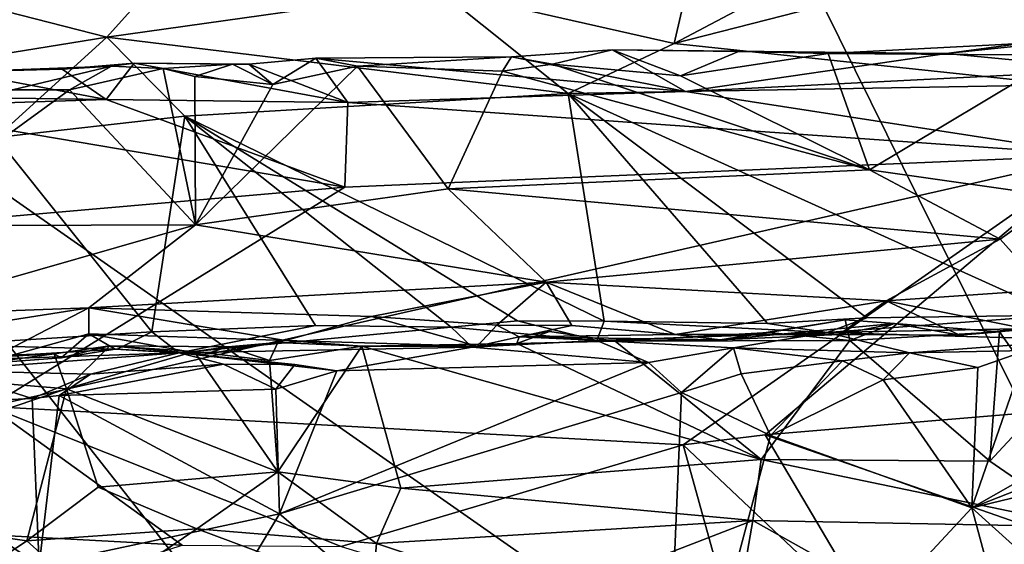
# Model space of a CAD drawing. Units: metres. Extents: x 23.73 to 27.29, y -0.21 to 3.35.
# Drawn here: x 24.05 to 24.59, y 0.29 to 0.58 of the extents above; entities that cross this region are included whole.
import ezdxf

# ---------------------------------------------------------------- set-up
doc = ezdxf.new("R2010")
doc.units = ezdxf.units.M

msp = doc.modelspace()

# ---------------------------------------------------------------- linework, layer by layer
at = {"layer": '1'}
for points in [[(24.80619, -0.05639, 3.46804), (23.89615, 0.57999, 3.46186), (24.03956, 1.49228, 3.45744)], [(24.80619, -0.05639, 3.46804), (24.03956, 1.49228, 3.45744), (25.21148, 0.99383, 3.45345)], [(24.42143, 0.626, 15.84775), (24.27733, 0.59262, 15.7882), (24.40691, 0.56334, 15.7386)], [(24.48396, 0.60399, 15.8038), (24.42143, 0.626, 15.84775), (24.40691, 0.56334, 15.7386)], [(23.95112, 0.60347, 15.84052), (24.09409, 0.56678, 15.75972), (24.13336, 0.61053, 15.83058)], [(24.13336, 0.61053, 15.83058), (24.09409, 0.56678, 15.75972), (24.27733, 0.59262, 15.7882)], [(24.5947, 0.61137, 15.81482), (24.40691, 0.56334, 15.7386), (24.62123, 0.54053, 15.70796)], [(24.48396, 0.60399, 15.8038), (24.40691, 0.56334, 15.7386), (24.5947, 0.61137, 15.81482)], [(23.95112, 0.60347, 15.84052), (23.97721, 0.5479, 15.73476), (24.09409, 0.56678, 15.75972)], [(24.09409, 0.56678, 15.75972), (24.34843, 0.53574, 15.70559), (24.27733, 0.59262, 15.7882)], [(24.27733, 0.59262, 15.7882), (24.34843, 0.53574, 15.70559), (24.40691, 0.56334, 15.7386)], [(24.03793, -0.01298, 3.46779), (23.89615, 0.57999, 3.46186), (24.46736, -0.14595, 3.47335)], [(24.46736, -0.14595, 3.47335), (23.89615, 0.57999, 3.46186), (24.80619, -0.05639, 3.46804)], [(23.97721, 0.5479, 15.73476), (24.03319, 0.51149, 15.69061), (24.09409, 0.56678, 15.75972)], [(24.09409, 0.56678, 15.75972), (24.03319, 0.51149, 15.69061), (24.13716, 0.52326, 15.69885)], [(24.09409, 0.56678, 15.75972), (24.13716, 0.52326, 15.69885), (24.34843, 0.53574, 15.70559)], [(24.59799, 0.56317, 4.99864), (24.55703, 0.55771, 4.93394), (24.62229, 0.56448, 4.98736)], [(24.62229, 0.56448, 4.98736), (24.55703, 0.55771, 4.93394), (24.65039, 0.54872, 4.87361)], [(24.31726, 0.55586, 4.99209), (24.37278, 0.55981, 4.99383), (24.3399, 0.55194, 5.00801)], [(24.31726, 0.55586, 4.99209), (24.41311, 0.53676, 4.84834), (24.37278, 0.55981, 4.99383)], [(24.3399, 0.55194, 5.00801), (24.37278, 0.55981, 4.99383), (24.41047, 0.54548, 5.01207)], [(24.40691, 0.56334, 15.7386), (24.34843, 0.53574, 15.70559), (24.62123, 0.54053, 15.70796)], [(24.37278, 0.55981, 4.99383), (24.44232, 0.55881, 4.99129), (24.41047, 0.54548, 5.01207)], [(24.37278, 0.55981, 4.99383), (24.41311, 0.53676, 4.84834), (24.55703, 0.55771, 4.93394)], [(24.44232, 0.55881, 4.99129), (24.37278, 0.55981, 4.99383), (24.55703, 0.55771, 4.93394)], [(24.49175, 0.55784, 5.00463), (24.55703, 0.55771, 4.93394), (24.59799, 0.56317, 4.99864)], [(24.49175, 0.55784, 5.00463), (24.59799, 0.56317, 4.99864), (24.62018, 0.55681, 5.00891)], [(24.17251, 0.55192, 4.98981), (24.22711, 0.53074, 4.85005), (24.20947, 0.55514, 4.97832)], [(24.18565, 0.54061, 5.01119), (24.17251, 0.55192, 4.98981), (24.20947, 0.55514, 4.97832)], [(24.18565, 0.54061, 5.01119), (24.20947, 0.55514, 4.97832), (24.23241, 0.5508, 5.00515)], [(24.23241, 0.5508, 5.00515), (24.20947, 0.55514, 4.97832), (24.31726, 0.55586, 4.99209)], [(24.31726, 0.55586, 4.99209), (24.20947, 0.55514, 4.97832), (24.41311, 0.53676, 4.84834)], [(24.20947, 0.55514, 4.97832), (24.22711, 0.53074, 4.85005), (24.41311, 0.53676, 4.84834)], [(24.31226, 0.54808, 5.00902), (24.23241, 0.5508, 5.00515), (24.31726, 0.55586, 4.99209)], [(24.31226, 0.54808, 5.00902), (24.31726, 0.55586, 4.99209), (24.3399, 0.55194, 5.00801)], [(24.41047, 0.54548, 5.01207), (24.44232, 0.55881, 4.99129), (24.49175, 0.55784, 5.00463)], [(24.51456, 0.4937, 5.03385), (24.41047, 0.54548, 5.01207), (24.49175, 0.55784, 5.00463)], [(24.55703, 0.55771, 4.93394), (24.41311, 0.53676, 4.84834), (24.65039, 0.54872, 4.87361)], [(24.44232, 0.55881, 4.99129), (24.55703, 0.55771, 4.93394), (24.49175, 0.55784, 5.00463)], [(24.51456, 0.4937, 5.03385), (24.49175, 0.55784, 5.00463), (24.62018, 0.55681, 5.00891)], [(24.61939, 0.47873, 5.04438), (24.51456, 0.4937, 5.03385), (24.62018, 0.55681, 5.00891)], [(24.01289, 0.5476, 4.99162), (24.09675, 0.55076, 4.9976), (24.0422, 0.53778, 5.01115)], [(24.09675, 0.55076, 4.9976), (24.01289, 0.5476, 4.99162), (24.06952, 0.5492, 4.98775)], [(24.06952, 0.5492, 4.98775), (24.01289, 0.5476, 4.99162), (24.09384, 0.53247, 4.8653)], [(24.0422, 0.53778, 5.01115), (24.09675, 0.55076, 4.9976), (24.07353, 0.53769, 5.01119)], [(24.06952, 0.5492, 4.98775), (24.09384, 0.53247, 4.8653), (24.10926, 0.5524, 4.95912)], [(24.09675, 0.55076, 4.9976), (24.06952, 0.5492, 4.98775), (24.10926, 0.5524, 4.95912)], [(24.07353, 0.53769, 5.01119), (24.09675, 0.55076, 4.9976), (24.12517, 0.54945, 5.00545)], [(24.07353, 0.53769, 5.01119), (24.12517, 0.54945, 5.00545), (24.14304, 0.4633, 5.04243)], [(24.10926, 0.5524, 4.95912), (24.09384, 0.53247, 4.8653), (24.22711, 0.53074, 4.85005)], [(24.09675, 0.55076, 4.9976), (24.10926, 0.5524, 4.95912), (24.12517, 0.54945, 5.00545)], [(24.12517, 0.54945, 5.00545), (24.10926, 0.5524, 4.95912), (24.16337, 0.55182, 4.99871)], [(24.10926, 0.5524, 4.95912), (24.22711, 0.53074, 4.85005), (24.17251, 0.55192, 4.98981)], [(24.16337, 0.55182, 4.99871), (24.10926, 0.5524, 4.95912), (24.17251, 0.55192, 4.98981)], [(24.14268, 0.54515, 5.00698), (24.12517, 0.54945, 5.00545), (24.16337, 0.55182, 4.99871)], [(24.14304, 0.4633, 5.04243), (24.12517, 0.54945, 5.00545), (24.14268, 0.54515, 5.00698)], [(24.14268, 0.54515, 5.00698), (24.16337, 0.55182, 4.99871), (24.18565, 0.54061, 5.01119)], [(24.14304, 0.4633, 5.04243), (24.18565, 0.54061, 5.01119), (24.23241, 0.5508, 5.00515)], [(24.14304, 0.4633, 5.04243), (24.23241, 0.5508, 5.00515), (24.28225, 0.48319, 5.03565)], [(24.16337, 0.55182, 4.99871), (24.17251, 0.55192, 4.98981), (24.18565, 0.54061, 5.01119)], [(24.28225, 0.48319, 5.03565), (24.23241, 0.5508, 5.00515), (24.31226, 0.54808, 5.00902)], [(24.31226, 0.54808, 5.00902), (24.3399, 0.55194, 5.00801), (24.51456, 0.4937, 5.03385)], [(24.51456, 0.4937, 5.03385), (24.3399, 0.55194, 5.00801), (24.41047, 0.54548, 5.01207)], [(24.65039, 0.54872, 4.87361), (24.41311, 0.53676, 4.84834), (24.64008, 0.50173, 4.71722)], [(24.01289, 0.5476, 4.99162), (23.89932, 0.53513, 4.88784), (24.09384, 0.53247, 4.8653)], [(24.14304, 0.4633, 5.04243), (24.14268, 0.54515, 5.00698), (24.18565, 0.54061, 5.01119)], [(24.28225, 0.48319, 5.03565), (24.31226, 0.54808, 5.00902), (24.51456, 0.4937, 5.03385)], [(23.97044, 0.46278, 5.04036), (24.0422, 0.53778, 5.01115), (24.07353, 0.53769, 5.01119)], [(23.97044, 0.46278, 5.04036), (24.07353, 0.53769, 5.01119), (24.14304, 0.4633, 5.04243)], [(24.34843, 0.53574, 15.70559), (24.61883, 0.41356, 15.59796), (24.62123, 0.54053, 15.70796)], [(23.89932, 0.53513, 4.88784), (23.96483, 0.52811, 4.85059), (24.09384, 0.53247, 4.8653)], [(23.96483, 0.52811, 4.85059), (24.2253, 0.48414, 4.70279), (24.09384, 0.53247, 4.8653)], [(24.09384, 0.53247, 4.8653), (24.2253, 0.48414, 4.70279), (24.22711, 0.53074, 4.85005)], [(24.34843, 0.53574, 15.70559), (24.13716, 0.52326, 15.69885), (24.36834, 0.41034, 15.59804)], [(24.22711, 0.53074, 4.85005), (24.64008, 0.50173, 4.71722), (24.41311, 0.53676, 4.84834)], [(24.34843, 0.53574, 15.70559), (24.36834, 0.41034, 15.59804), (24.45843, 0.409, 15.59499)], [(24.34843, 0.53574, 15.70559), (24.45843, 0.409, 15.59499), (24.51309, 0.41208, 15.5982)], [(24.61883, 0.41356, 15.59796), (24.34843, 0.53574, 15.70559), (24.51309, 0.41208, 15.5982)], [(23.96483, 0.52811, 4.85059), (24.02088, 0.46629, 4.67663), (24.2253, 0.48414, 4.70279)], [(24.22711, 0.53074, 4.85005), (24.2253, 0.48414, 4.70279), (24.64008, 0.50173, 4.71722)], [(24.03319, 0.51149, 15.69061), (24.11901, 0.40448, 15.60035), (24.13716, 0.52326, 15.69885)], [(24.13716, 0.52326, 15.69885), (24.11901, 0.40448, 15.60035), (24.20921, 0.40788, 15.60093)], [(24.13716, 0.52326, 15.69885), (24.20921, 0.40788, 15.60093), (24.28401, 0.407, 15.60034)], [(24.13716, 0.52326, 15.69885), (24.28401, 0.407, 15.60034), (24.32063, 0.4105, 15.60259)], [(24.13716, 0.52326, 15.69885), (24.32063, 0.4105, 15.60259), (24.36834, 0.41034, 15.59804)], [(24.00559, 0.39731, 15.59851), (24.11901, 0.40448, 15.60035), (24.03319, 0.51149, 15.69061)], [(24.02974, 0.36334, 4.48107), (24.41191, 0.34205, 4.41723), (24.64008, 0.50173, 4.71722)], [(24.2253, 0.48414, 4.70279), (24.02974, 0.36334, 4.48107), (24.64008, 0.50173, 4.71722)], [(24.41191, 0.34205, 4.41723), (24.45705, 0.34767, 4.4246), (24.64008, 0.50173, 4.71722)], [(24.64008, 0.50173, 4.71722), (24.45705, 0.34767, 4.4246), (24.66066, 0.36476, 4.44876)], [(24.58669, 0.45545, 5.06243), (24.28225, 0.48319, 5.03565), (24.51456, 0.4937, 5.03385)], [(24.58669, 0.45545, 5.06243), (24.51456, 0.4937, 5.03385), (24.61939, 0.47873, 5.04438)], [(24.2253, 0.48414, 4.70279), (24.02088, 0.46629, 4.67663), (24.02974, 0.36334, 4.48107)], [(24.3363, 0.43182, 5.07997), (24.14304, 0.4633, 5.04243), (24.28225, 0.48319, 5.03565)], [(24.3363, 0.43182, 5.07997), (24.28225, 0.48319, 5.03565), (24.58669, 0.45545, 5.06243)], [(24.58669, 0.45545, 5.06243), (24.61939, 0.47873, 5.04438), (24.61164, 0.42757, 5.10286)], [(23.97044, 0.46278, 5.04036), (24.14304, 0.4633, 5.04243), (23.96863, 0.41331, 5.08889)], [(23.96863, 0.41331, 5.08889), (24.14304, 0.4633, 5.04243), (24.08432, 0.41769, 5.08907)], [(24.08432, 0.41769, 5.08907), (24.14304, 0.4633, 5.04243), (24.3363, 0.43182, 5.07997)], [(24.3363, 0.43182, 5.07997), (24.58669, 0.45545, 5.06243), (24.52375, 0.42145, 5.10682)], [(24.52375, 0.42145, 5.10682), (24.58669, 0.45545, 5.06243), (24.61164, 0.42757, 5.10286)], [(24.08432, 0.41769, 5.08907), (24.3363, 0.43182, 5.07997), (24.2401, 0.41292, 5.10552)], [(24.2401, 0.41292, 5.10552), (24.3363, 0.43182, 5.07997), (24.3091, 0.40814, 5.12825)], [(24.3091, 0.40814, 5.12825), (24.3363, 0.43182, 5.07997), (24.35057, 0.40791, 5.14061)], [(24.35057, 0.40791, 5.14061), (24.3363, 0.43182, 5.07997), (24.40754, 0.40292, 5.15641)], [(24.3363, 0.43182, 5.07997), (24.52375, 0.42145, 5.10682), (24.40754, 0.40292, 5.15641)], [(24.52375, 0.42145, 5.10682), (24.61164, 0.42757, 5.10286), (24.60091, 0.40606, 5.16445)], [(24.4979, 0.40295, 5.17699), (24.40754, 0.40292, 5.15641), (24.52375, 0.42145, 5.10682)], [(24.4979, 0.40295, 5.17699), (24.52375, 0.42145, 5.10682), (24.56438, 0.40249, 5.18979)], [(24.56438, 0.40249, 5.18979), (24.52375, 0.42145, 5.10682), (24.60091, 0.40606, 5.16445)], [(24.02472, 0.38671, 5.1738), (23.86663, 0.38352, 5.15041), (24.08432, 0.41769, 5.08907)], [(23.86663, 0.38352, 5.15041), (23.96863, 0.41331, 5.08889), (24.08432, 0.41769, 5.08907)], [(24.02472, 0.38671, 5.1738), (24.08432, 0.41769, 5.08907), (24.08427, 0.40337, 5.12722)], [(24.08427, 0.40337, 5.12722), (24.08432, 0.41769, 5.08907), (24.19259, 0.3997, 5.14049)], [(24.19259, 0.3997, 5.14049), (24.08432, 0.41769, 5.08907), (24.2401, 0.41292, 5.10552)], [(24.19259, 0.3997, 5.14049), (24.2401, 0.41292, 5.10552), (24.29834, 0.39658, 5.19258)], [(24.2401, 0.41292, 5.10552), (24.3091, 0.40814, 5.12825), (24.29834, 0.39658, 5.19258)], [(24.51309, 0.41208, 15.5982), (24.49129, 0.40412, 15.56706), (24.61883, 0.41356, 15.59796)], [(24.61883, 0.41356, 15.59796), (24.49129, 0.40412, 15.56706), (24.69114, 0.40781, 15.57783)], [(24.11901, 0.40448, 15.60035), (24.13396, 0.39284, 15.57566), (24.20921, 0.40788, 15.60093)], [(24.20921, 0.40788, 15.60093), (24.13396, 0.39284, 15.57566), (24.28401, 0.407, 15.60034)], [(24.32063, 0.4105, 15.60259), (24.28401, 0.407, 15.60034), (24.36436, 0.39959, 15.5778)], [(24.29834, 0.39658, 5.19258), (24.3091, 0.40814, 5.12825), (24.32154, 0.40173, 5.22038)], [(24.32154, 0.40173, 5.22038), (24.3091, 0.40814, 5.12825), (24.35057, 0.40791, 5.14061)], [(24.32063, 0.4105, 15.60259), (24.36436, 0.39959, 15.5778), (24.36834, 0.41034, 15.59804)], [(24.32154, 0.40173, 5.22038), (24.35057, 0.40791, 5.14061), (24.40754, 0.40292, 5.15641)], [(24.36834, 0.41034, 15.59804), (24.36436, 0.39959, 15.5778), (24.49129, 0.40412, 15.56706)], [(24.36834, 0.41034, 15.59804), (24.49129, 0.40412, 15.56706), (24.45843, 0.409, 15.59499)], [(24.45907, 0.40397, 5.23316), (24.4322, 0.39991, 5.20966), (24.50111, 0.41093, 5.23241)], [(24.50111, 0.41093, 5.23241), (24.4322, 0.39991, 5.20966), (24.52829, 0.40901, 5.23206)], [(24.4322, 0.39991, 5.20966), (24.4979, 0.40295, 5.17699), (24.52829, 0.40901, 5.23206)], [(24.45843, 0.409, 15.59499), (24.49129, 0.40412, 15.56706), (24.51309, 0.41208, 15.5982)], [(24.50373, 0.39962, 5.24307), (24.45907, 0.40397, 5.23316), (24.50111, 0.41093, 5.23241)], [(24.69114, 0.40781, 15.57783), (24.49129, 0.40412, 15.56706), (24.63222, 0.40008, 15.41933)], [(24.4979, 0.40295, 5.17699), (24.56438, 0.40249, 5.18979), (24.52829, 0.40901, 5.23206)], [(24.50373, 0.39962, 5.24307), (24.50111, 0.41093, 5.23241), (24.52829, 0.40901, 5.23206)], [(24.50373, 0.39962, 5.24307), (24.52829, 0.40901, 5.23206), (24.58631, 0.40432, 5.23815)], [(24.52829, 0.40901, 5.23206), (24.56438, 0.40249, 5.18979), (24.58631, 0.40432, 5.23815)], [(24.56438, 0.40249, 5.18979), (24.60091, 0.40606, 5.16445), (24.6603, 0.411, 5.23251)], [(24.61055, 0.40754, 5.23228), (24.56438, 0.40249, 5.18979), (24.6603, 0.411, 5.23251)], [(24.58631, 0.40432, 5.23815), (24.56438, 0.40249, 5.18979), (24.61055, 0.40754, 5.23228)], [(24.58631, 0.40432, 5.23815), (24.61055, 0.40754, 5.23228), (24.6126, 0.36707, 5.25038)], [(24.11901, 0.40448, 15.60035), (24.00559, 0.39731, 15.59851), (24.09985, 0.39479, 15.58425)], [(24.06901, 0.39009, 5.18296), (24.02472, 0.38671, 5.1738), (24.08427, 0.40337, 5.12722)], [(24.06901, 0.39009, 5.18296), (24.08427, 0.40337, 5.12722), (24.09877, 0.39479, 5.18546)], [(24.09877, 0.39479, 5.18546), (24.08427, 0.40337, 5.12722), (24.14784, 0.39188, 5.18542)], [(24.08427, 0.40337, 5.12722), (24.19259, 0.3997, 5.14049), (24.14784, 0.39188, 5.18542)], [(24.09985, 0.39479, 15.58425), (24.13396, 0.39284, 15.57566), (24.11901, 0.40448, 15.60035)], [(24.28401, 0.407, 15.60034), (24.13396, 0.39284, 15.57566), (24.29565, 0.3959, 15.5636)], [(24.28401, 0.407, 15.60034), (24.29565, 0.3959, 15.5636), (24.36436, 0.39959, 15.5778)], [(24.32016, 0.39805, 5.2376), (24.29834, 0.39658, 5.19258), (24.32154, 0.40173, 5.22038)], [(24.32016, 0.39805, 5.2376), (24.32154, 0.40173, 5.22038), (24.33822, 0.40456, 5.23167)], [(24.32016, 0.39805, 5.2376), (24.33822, 0.40456, 5.23167), (24.37446, 0.39924, 5.23592)], [(24.33822, 0.40456, 5.23167), (24.32154, 0.40173, 5.22038), (24.37446, 0.39924, 5.23592)], [(24.32154, 0.40173, 5.22038), (24.40754, 0.40292, 5.15641), (24.4322, 0.39991, 5.20966)], [(24.37446, 0.39924, 5.23592), (24.32154, 0.40173, 5.22038), (24.4322, 0.39991, 5.20966)], [(24.36436, 0.39959, 15.5778), (24.43953, 0.39553, 15.42505), (24.49129, 0.40412, 15.56706)], [(24.37446, 0.39924, 5.23592), (24.4322, 0.39991, 5.20966), (24.45907, 0.40397, 5.23316)], [(24.37446, 0.39924, 5.23592), (24.45907, 0.40397, 5.23316), (24.50373, 0.39962, 5.24307)], [(24.40754, 0.40292, 5.15641), (24.4979, 0.40295, 5.17699), (24.4322, 0.39991, 5.20966)], [(24.49129, 0.40412, 15.56706), (24.43953, 0.39553, 15.42505), (24.53663, 0.39277, 15.41871)], [(24.49129, 0.40412, 15.56706), (24.53663, 0.39277, 15.41871), (24.63222, 0.40008, 15.41933)], [(24.58089, 0.33319, 5.26032), (24.50373, 0.39962, 5.24307), (24.58631, 0.40432, 5.23815)], [(24.58089, 0.33319, 5.26032), (24.58631, 0.40432, 5.23815), (24.6126, 0.36707, 5.25038)], [(24.00559, 0.39731, 15.59851), (23.98497, 0.38793, 15.57899), (24.09985, 0.39479, 15.58425)], [(24.07193, 0.37301, 5.2441), (24.06514, 0.39235, 5.23354), (24.09586, 0.39673, 5.23155)], [(24.06514, 0.39235, 5.23354), (24.06901, 0.39009, 5.18296), (24.09586, 0.39673, 5.23155)], [(24.06901, 0.39009, 5.18296), (24.09877, 0.39479, 5.18546), (24.09586, 0.39673, 5.23155)], [(24.07193, 0.37301, 5.2441), (24.09586, 0.39673, 5.23155), (24.14227, 0.39357, 5.23727)], [(24.09586, 0.39673, 5.23155), (24.09877, 0.39479, 5.18546), (24.14784, 0.39188, 5.18542)], [(24.14227, 0.39357, 5.23727), (24.09586, 0.39673, 5.23155), (24.16083, 0.39622, 5.22535)], [(24.09586, 0.39673, 5.23155), (24.14784, 0.39188, 5.18542), (24.16083, 0.39622, 5.22535)], [(24.14227, 0.39357, 5.23727), (24.16083, 0.39622, 5.22535), (24.18387, 0.38853, 5.24207)], [(24.18853, 0.39849, 5.22351), (24.14784, 0.39188, 5.18542), (24.19259, 0.3997, 5.14049)], [(24.16083, 0.39622, 5.22535), (24.14784, 0.39188, 5.18542), (24.18853, 0.39849, 5.22351)], [(24.18387, 0.38853, 5.24207), (24.16083, 0.39622, 5.22535), (24.18853, 0.39849, 5.22351)], [(24.18387, 0.38853, 5.24207), (24.18853, 0.39849, 5.22351), (24.23481, 0.39646, 5.2369)], [(24.18842, 0.32717, 5.25827), (24.18387, 0.38853, 5.24207), (24.23481, 0.39646, 5.2369)], [(24.18842, 0.32717, 5.25827), (24.23481, 0.39646, 5.2369), (24.25632, 0.31819, 5.26434)], [(24.18853, 0.39849, 5.22351), (24.19259, 0.3997, 5.14049), (24.23481, 0.39646, 5.2369)], [(24.23481, 0.39646, 5.2369), (24.19259, 0.3997, 5.14049), (24.29834, 0.39658, 5.19258)], [(24.23481, 0.39646, 5.2369), (24.32016, 0.39805, 5.2376), (24.45488, 0.33403, 5.25948)], [(24.23481, 0.39646, 5.2369), (24.29834, 0.39658, 5.19258), (24.32016, 0.39805, 5.2376)], [(24.25632, 0.31819, 5.26434), (24.23481, 0.39646, 5.2369), (24.45488, 0.33403, 5.25948)], [(24.29565, 0.3959, 15.5636), (24.39284, 0.38754, 15.41071), (24.36436, 0.39959, 15.5778)], [(24.45488, 0.33403, 5.25948), (24.32016, 0.39805, 5.2376), (24.37446, 0.39924, 5.23592)], [(24.36436, 0.39959, 15.5778), (24.39284, 0.38754, 15.41071), (24.43953, 0.39553, 15.42505)], [(24.45488, 0.33403, 5.25948), (24.37446, 0.39924, 5.23592), (24.50373, 0.39962, 5.24307)], [(24.58089, 0.33319, 5.26032), (24.45488, 0.33403, 5.25948), (24.50373, 0.39962, 5.24307)], [(24.60109, 0.3942, 15.40985), (24.63222, 0.40008, 15.41933), (24.53663, 0.39277, 15.41871)], [(23.92796, 0.38496, 5.23801), (23.92012, 0.3888, 5.22638), (24.06514, 0.39235, 5.23354)], [(23.92012, 0.3888, 5.22638), (24.02472, 0.38671, 5.1738), (24.06514, 0.39235, 5.23354)], [(23.92796, 0.38496, 5.23801), (24.06514, 0.39235, 5.23354), (24.07193, 0.37301, 5.2441)], [(23.98497, 0.38793, 15.57899), (24.13396, 0.39284, 15.57566), (24.09985, 0.39479, 15.58425)], [(23.98497, 0.38793, 15.57899), (24.00431, 0.38308, 15.42422), (24.13396, 0.39284, 15.57566)], [(24.00431, 0.38308, 15.42422), (24.08521, 0.38103, 15.4289), (24.13396, 0.39284, 15.57566)], [(24.02472, 0.38671, 5.1738), (24.06901, 0.39009, 5.18296), (24.06514, 0.39235, 5.23354)], [(24.07193, 0.37301, 5.2441), (24.14227, 0.39357, 5.23727), (24.18842, 0.32717, 5.25827)], [(24.08521, 0.38103, 15.4289), (24.15857, 0.38666, 15.42301), (24.13396, 0.39284, 15.57566)], [(24.13396, 0.39284, 15.57566), (24.22096, 0.38285, 15.41312), (24.29565, 0.3959, 15.5636)], [(24.13396, 0.39284, 15.57566), (24.15857, 0.38666, 15.42301), (24.19781, 0.38647, 15.42674)], [(24.13396, 0.39284, 15.57566), (24.19781, 0.38647, 15.42674), (24.22096, 0.38285, 15.41312)], [(24.18842, 0.32717, 5.25827), (24.14227, 0.39357, 5.23727), (24.18387, 0.38853, 5.24207)], [(24.29565, 0.3959, 15.5636), (24.22096, 0.38285, 15.41312), (24.39284, 0.38754, 15.41071)], [(24.39284, 0.38754, 15.41071), (24.41099, 0.3709, 15.40085), (24.43953, 0.39553, 15.42505)], [(24.41099, 0.3709, 15.40085), (24.44389, 0.38117, 15.40671), (24.43953, 0.39553, 15.42505)], [(24.44389, 0.38117, 15.40671), (24.49976, 0.38834, 15.40944), (24.43953, 0.39553, 15.42505)], [(24.43953, 0.39553, 15.42505), (24.49976, 0.38834, 15.40944), (24.53663, 0.39277, 15.41871)], [(24.49976, 0.38834, 15.40944), (24.52217, 0.37787, 15.40522), (24.53663, 0.39277, 15.41871)], [(24.52217, 0.37787, 15.40522), (24.57427, 0.3848, 15.40807), (24.53663, 0.39277, 15.41871)], [(24.57427, 0.3848, 15.40807), (24.60109, 0.3942, 15.40985), (24.53663, 0.39277, 15.41871)], [(24.57427, 0.3848, 15.40807), (24.57105, 0.30747, 15.39658), (24.60109, 0.3942, 15.40985)], [(24.60109, 0.3942, 15.40985), (24.57105, 0.30747, 15.39658), (24.70786, 0.38536, 15.40747)], [(24.06782, 0.36939, 15.40897), (24.18734, 0.37273, 15.40655), (24.15857, 0.38666, 15.42301)], [(24.08521, 0.38103, 15.4289), (24.06782, 0.36939, 15.40897), (24.15857, 0.38666, 15.42301)], [(24.15857, 0.38666, 15.42301), (24.18734, 0.37273, 15.40655), (24.19781, 0.38647, 15.42674)], [(24.19781, 0.38647, 15.42674), (24.18734, 0.37273, 15.40655), (24.22096, 0.38285, 15.41312)], [(24.22096, 0.38285, 15.41312), (24.18929, 0.3041, 15.39588), (24.39284, 0.38754, 15.41071)], [(24.39284, 0.38754, 15.41071), (24.18929, 0.3041, 15.39588), (24.41099, 0.3709, 15.40085)], [(24.44389, 0.38117, 15.40671), (24.45992, 0.34721, 15.40008), (24.49976, 0.38834, 15.40944)], [(24.45992, 0.34721, 15.40008), (24.52217, 0.37787, 15.40522), (24.49976, 0.38834, 15.40944)], [(24.70786, 0.38536, 15.40747), (24.57105, 0.30747, 15.39658), (24.78121, 0.38987, 15.40256)], [(24.78121, 0.38987, 15.40256), (24.57105, 0.30747, 15.39658), (24.83202, 0.37034, 15.39846)], [(24.07193, 0.37301, 5.2441), (23.89087, 0.31195, 5.2586), (23.92796, 0.38496, 5.23801)], [(24.00431, 0.38308, 15.42422), (23.92862, 0.36172, 15.40016), (24.05295, 0.36762, 15.40718)], [(24.08521, 0.38103, 15.4289), (24.00431, 0.38308, 15.42422), (24.05295, 0.36762, 15.40718)], [(24.08521, 0.38103, 15.4289), (24.05295, 0.36762, 15.40718), (24.06782, 0.36939, 15.40897)], [(24.18734, 0.37273, 15.40655), (24.18929, 0.3041, 15.39588), (24.22096, 0.38285, 15.41312)], [(24.44389, 0.38117, 15.40671), (24.41099, 0.3709, 15.40085), (24.45992, 0.34721, 15.40008)], [(24.57427, 0.3848, 15.40807), (24.52217, 0.37787, 15.40522), (24.57105, 0.30747, 15.39658)], [(24.52217, 0.37787, 15.40522), (24.45992, 0.34721, 15.40008), (24.57105, 0.30747, 15.39658)], [(23.89087, 0.31195, 5.2586), (24.07193, 0.37301, 5.2441), (24.05008, 0.28931, 5.27814)], [(24.05008, 0.28931, 5.27814), (24.07193, 0.37301, 5.2441), (24.08933, 0.31887, 5.25894)], [(24.05295, 0.36762, 15.40718), (24.0569, 0.27591, 15.39595), (24.06782, 0.36939, 15.40897)], [(24.06782, 0.36939, 15.40897), (24.0569, 0.27591, 15.39595), (24.18929, 0.3041, 15.39588)], [(24.06782, 0.36939, 15.40897), (24.18929, 0.3041, 15.39588), (24.18734, 0.37273, 15.40655)], [(24.08933, 0.31887, 5.25894), (24.07193, 0.37301, 5.2441), (24.18842, 0.32717, 5.25827)], [(24.41099, 0.3709, 15.40085), (24.18929, 0.3041, 15.39588), (24.40051, 0.12392, 15.39537)], [(24.41099, 0.3709, 15.40085), (24.40051, 0.12392, 15.39537), (24.45992, 0.34721, 15.40008)], [(24.57105, 0.30747, 15.39658), (24.76155, 0.13579, 15.39921), (24.83202, 0.37034, 15.39846)], [(23.92862, 0.36172, 15.40016), (24.0569, 0.27591, 15.39595), (24.05295, 0.36762, 15.40718)], [(24.66066, 0.36476, 4.44876), (24.45705, 0.34767, 4.4246), (24.74414, 0.24774, 4.25956)], [(24.58089, 0.33319, 5.26032), (24.6126, 0.36707, 5.25038), (24.63352, 0.29701, 5.29121)], [(23.92862, 0.36172, 15.40016), (23.86412, 0.13535, 15.39361), (24.0569, 0.27591, 15.39595)], [(24.02974, 0.36334, 4.48107), (23.8767, 0.30083, 4.36397), (24.13566, 0.28689, 4.33916)], [(24.02974, 0.36334, 4.48107), (24.13566, 0.28689, 4.33916), (24.22329, 0.28614, 4.33579)], [(24.02974, 0.36334, 4.48107), (24.22329, 0.28614, 4.33579), (24.41191, 0.34205, 4.41723)], [(24.45705, 0.34767, 4.4246), (24.41191, 0.34205, 4.41723), (24.52167, 0.2384, 4.2586)], [(24.45705, 0.34767, 4.4246), (24.52167, 0.2384, 4.2586), (24.74414, 0.24774, 4.25956)], [(24.41191, 0.34205, 4.41723), (24.22329, 0.28614, 4.33579), (24.4462, 0.21841, 4.234)], [(24.45992, 0.34721, 15.40008), (24.40051, 0.12392, 15.39537), (24.57105, 0.30747, 15.39658)], [(24.41191, 0.34205, 4.41723), (24.4462, 0.21841, 4.234), (24.52167, 0.2384, 4.2586)], [(24.45029, 0.30048, 5.28166), (24.25632, 0.31819, 5.26434), (24.45488, 0.33403, 5.25948)], [(24.45029, 0.30048, 5.28166), (24.45488, 0.33403, 5.25948), (24.63352, 0.29701, 5.29121)], [(24.45488, 0.33403, 5.25948), (24.58089, 0.33319, 5.26032), (24.63352, 0.29701, 5.29121)], [(24.14381, 0.29577, 5.27563), (24.08933, 0.31887, 5.25894), (24.18842, 0.32717, 5.25827)], [(24.14381, 0.29577, 5.27563), (24.18842, 0.32717, 5.25827), (24.24277, 0.28778, 5.29063)], [(24.24277, 0.28778, 5.29063), (24.18842, 0.32717, 5.25827), (24.25632, 0.31819, 5.26434)], [(24.05008, 0.28931, 5.27814), (24.08933, 0.31887, 5.25894), (24.14381, 0.29577, 5.27563)], [(24.24277, 0.28778, 5.29063), (24.25632, 0.31819, 5.26434), (24.45029, 0.30048, 5.28166)], [(23.89087, 0.31195, 5.2586), (24.05008, 0.28931, 5.27814), (24.0039, 0.25863, 5.30989)], [(24.0569, 0.27591, 15.39595), (24.07156, 0.10749, 15.39953), (24.18929, 0.3041, 15.39588)], [(24.18929, 0.3041, 15.39588), (24.07156, 0.10749, 15.39953), (24.40051, 0.12392, 15.39537)], [(24.57105, 0.30747, 15.39658), (24.40051, 0.12392, 15.39537), (24.61979, 0.12575, 15.39776)], [(24.57105, 0.30747, 15.39658), (24.61979, 0.12575, 15.39776), (24.76155, 0.13579, 15.39921)], [(23.8767, 0.30083, 4.36397), (23.89633, 0.20911, 4.23684), (24.13566, 0.28689, 4.33916)], [(24.33677, 0.25651, 5.34016), (24.24277, 0.28778, 5.29063), (24.45029, 0.30048, 5.28166)], [(24.33677, 0.25651, 5.34016), (24.45029, 0.30048, 5.28166), (24.44348, 0.26128, 5.33751)], [(24.44348, 0.26128, 5.33751), (24.45029, 0.30048, 5.28166), (24.52909, 0.25621, 5.34747)], [(24.45029, 0.30048, 5.28166), (24.63352, 0.29701, 5.29121), (24.52909, 0.25621, 5.34747)], [(24.08617, 0.25694, 5.32461), (24.05008, 0.28931, 5.27814), (24.14381, 0.29577, 5.27563)], [(24.08617, 0.25694, 5.32461), (24.14381, 0.29577, 5.27563), (24.24038, 0.25989, 5.3263)], [(24.14381, 0.29577, 5.27563), (24.24277, 0.28778, 5.29063), (24.24038, 0.25989, 5.3263)], [(24.6545, 0.26529, 5.3419), (24.52909, 0.25621, 5.34747), (24.63352, 0.29701, 5.29121)], [(24.08617, 0.25694, 5.32461), (24.0039, 0.25863, 5.30989), (24.05008, 0.28931, 5.27814)], [(24.24038, 0.25989, 5.3263), (24.24277, 0.28778, 5.29063), (24.33677, 0.25651, 5.34016)]]:
    msp.add_3dface(points, dxfattribs=at)

doc.saveas('drawing.dxf')
